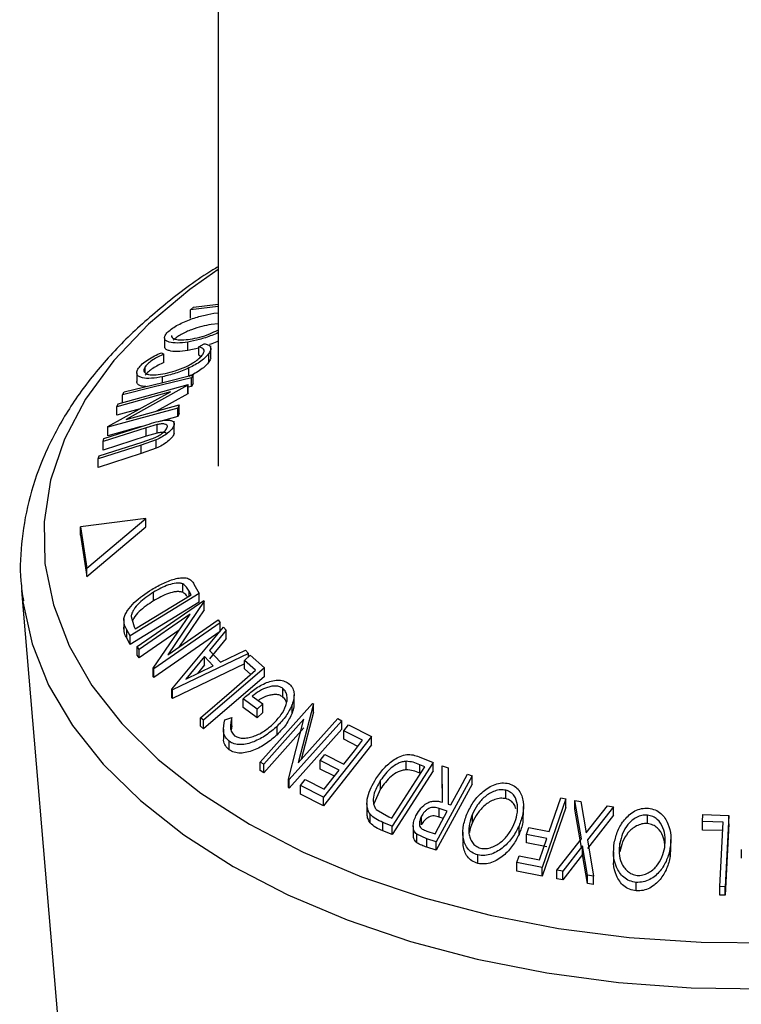
# Model space of a CAD drawing. Extents: x 5 to 292, y 5 to 205.
# Drawn here: x 261 to 263, y 127 to 129 of the extents above; entities that cross this region are included whole.
import ezdxf

# ---------------------------------------------------------------- set-up
doc = ezdxf.new("R2010")
doc.units = 0
doc.layers.get('0').update_dxf_attribs({"linetype": 'CONTINUOUS'})

msp = doc.modelspace()

# ---------------------------------------------------------------- linework, layer by layer
at = {"color": 7, "linetype": 'CONTINUOUS'}
for p, q in [((261.7108806, 187.4727169), (261.7108806, 127.8707655)), ((261.7108473, 128.1774572), (261.6572792, 128.1713708)), ((261.6572792, 128.1713708), (261.6628953, 128.1764548)), ((261.6572792, 128.15504), (261.6572792, 128.1713708)), ((261.6628953, 128.1764548), (261.7108806, 128.1819112)), ((261.7021713, 128.1645439), (261.7108806, 128.1653659)), ((261.7108806, 128.1442835), (261.6972102, 128.1429625)), ((261.60731, 128.1174873), (261.60731, 128.1011548)), ((261.6519447, 128.09285), (261.6519447, 128.1091808)), ((261.6732033, 128.0974548), (261.6519447, 128.09285)), ((261.6732033, 128.1000779), (261.6839468, 128.1059565)), ((261.6732033, 128.0837471), (261.6732033, 128.1000779)), ((261.6964452, 128.0802341), (261.6964452, 128.1018957)), ((261.6013012, 128.0886599), (261.6060938, 128.0860314)), ((261.6060938, 128.0697006), (261.6060938, 128.0860314)), ((261.6776137, 128.0815689), (261.6732033, 128.0837471)), ((261.6928824, 128.0711431), (261.6928824, 128.0874739)), ((261.5700427, 128.050454), (261.5700427, 128.0617173)), ((261.654415, 128.0438745), (261.654415, 128.0594233)), ((261.553834, 128.049908), (261.553834, 128.0335775)), ((261.6035702, 128.0315432), (261.6035702, 128.0425233)), ((261.6626091, 128.0458618), (261.6594233, 128.0401799)), ((261.6594233, 128.0238491), (261.6594233, 128.0401799)), ((261.6626091, 128.029531), (261.6626091, 128.0458618)), ((261.5180443, 127.9904747), (261.652978, 128.0274271)), ((261.6524026, 128.0261588), (261.5335863, 127.9602742)), ((261.652978, 128.0274271), (261.6524026, 128.0261588)), ((261.6524026, 128.009828), (261.6524026, 128.0261588)), ((261.652978, 128.0110963), (261.652978, 128.0274271)), ((261.6594233, 128.0238491), (261.652978, 128.0222859)), ((261.6626091, 128.029531), (261.6594233, 128.0238491)), ((261.4985833, 127.9464644), (261.618818, 128.0131977)), ((261.618818, 128.0131977), (261.5155178, 127.9848957)), ((261.5267542, 128.0080043), (261.52994, 128.0136858)), ((261.5267542, 127.9916735), (261.5267542, 128.0080043)), ((261.6524026, 128.009828), (261.5918187, 127.9762337)), ((261.652978, 128.0110963), (261.6524026, 128.009828)), ((261.6329634, 127.9821356), (261.4980297, 127.9451813)), ((261.5155178, 127.9848957), (261.5180443, 127.9904747)), ((261.5155178, 127.9685649), (261.5155178, 127.9848957)), ((261.560711, 127.9809469), (261.5155178, 127.9685649)), ((261.5335863, 127.9602742), (261.6355862, 127.9882289)), ((261.6355862, 127.9882289), (261.6329634, 127.9821356)), ((261.6329634, 127.9658048), (261.6329634, 127.9821356)), ((261.6355862, 127.9718981), (261.6355862, 127.9882289)), ((261.6329634, 127.9658048), (261.5981274, 127.9562642)), ((261.6355862, 127.9718981), (261.6329634, 127.9658048)), ((261.5717997, 127.944213), (261.4891598, 127.9177767)), ((261.4907943, 127.923571), (261.5734342, 127.9500004)), ((261.5625758, 127.9465277), (261.4980297, 127.9288505)), ((261.4980297, 127.9451813), (261.4985833, 127.9464644)), ((261.4980297, 127.9288505), (261.4980297, 127.9451813)), ((261.5930301, 127.9504581), (261.5717997, 127.944213)), ((261.5717997, 127.9278821), (261.5717997, 127.944213)), ((261.5930301, 127.9341272), (261.5930301, 127.9504581)), ((261.6258075, 127.9333847), (261.6258075, 127.9497155)), ((261.6260767, 127.9353833), (261.6260767, 127.9571409)), ((261.5717997, 127.9278821), (261.4891598, 127.9014459)), ((261.4891598, 127.9177767), (261.4907943, 127.923571)), ((261.5930301, 127.9341272), (261.5717997, 127.9278821)), ((261.5624778, 127.9108759), (261.4798379, 127.8844478)), ((261.4815067, 127.890462), (261.5641466, 127.9168973)), ((261.4891598, 127.9014459), (261.4891598, 127.9177767)), ((261.5916084, 127.9212091), (261.5624778, 127.9108759)), ((261.5624778, 127.8945451), (261.5624778, 127.9108759)), ((261.5916084, 127.9048782), (261.5624778, 127.8945451)), ((261.5641466, 127.9168973), (261.5825124, 127.9230004)), ((261.5916084, 127.9048782), (261.5916084, 127.9212091)), ((261.5624778, 127.8945451), (261.4798379, 127.868117)), ((261.4798379, 127.8844478), (261.4815067, 127.890462)), ((261.4798379, 127.868117), (261.4798379, 127.8844478)), ((261.5712948, 127.7699412), (261.4457131, 127.7539896)), ((261.4457131, 127.7539896), (261.4577897, 127.6743027)), ((261.4457131, 127.7376588), (261.4457131, 127.7539896)), ((261.4577897, 127.6743027), (261.5712948, 127.7699412)), ((261.4577897, 127.6579719), (261.5712948, 127.7536104)), ((261.5712948, 127.7536104), (261.5712948, 127.7699412)), ((261.4457131, 127.7376588), (261.4577897, 127.6579719)), ((261.4577897, 127.6579719), (261.4577897, 127.6743027)), ((261.6423147, 127.6277356), (261.6423147, 127.6440664)), ((261.6639703, 127.6436062), (261.6740069, 127.6252594)), ((261.3322108, 127.6312409), (261.4020362, 126.8055031)), ((261.3322108, 127.6312409), (261.3340725, 127.6133235)), ((261.6740069, 127.6252594), (261.5412725, 127.5437706)), ((261.5511669, 127.5572548), (261.6584534, 127.6231234)), ((261.5861146, 127.6114418), (261.5861146, 127.6277726)), ((261.6584534, 127.6231234), (261.6547997, 127.6297845)), ((261.6740069, 127.6089286), (261.6740069, 127.6252594)), ((261.6740069, 127.6089286), (261.5412725, 127.5274398)), ((261.5546722, 127.5231902), (261.682778, 127.6117611)), ((261.6836983, 127.6105642), (261.6135937, 127.5077113)), ((261.682778, 127.6117611), (261.6836983, 127.6105642)), ((261.6836983, 127.5942334), (261.6836983, 127.6105642)), ((261.6567291, 127.585739), (261.5586794, 127.5179298)), ((261.5856359, 127.4815288), (261.6567291, 127.585739)), ((261.6836983, 127.5942334), (261.6346491, 127.5222716)), ((261.5290204, 127.5768678), (261.5290204, 127.5537498)), ((261.5429805, 127.5812916), (261.5489275, 127.5613271)), ((261.7146131, 127.5688767), (261.5865073, 127.4803064)), ((261.6135937, 127.5077113), (261.710421, 127.5746697)), ((261.710421, 127.5746697), (261.7146131, 127.5688767)), ((261.7146131, 127.5525459), (261.7146131, 127.5688767)), ((261.5412725, 127.5437706), (261.5347392, 127.5557406)), ((261.5347392, 127.5394098), (261.5347392, 127.5557406)), ((261.5489275, 127.5613271), (261.5511669, 127.5572548)), ((261.6356365, 127.554821), (261.5586794, 127.501599)), ((261.7146131, 127.5525459), (261.5865073, 127.4639756)), ((261.6217465, 127.4413206), (261.720921, 127.5606729)), ((261.7262619, 127.555234), (261.6938021, 127.5158147)), ((261.720921, 127.5606729), (261.7262619, 127.555234)), ((261.7262619, 127.5389032), (261.7262619, 127.555234)), ((261.5412725, 127.5274398), (261.5347392, 127.5394098)), ((261.5412725, 127.5274398), (261.5412725, 127.5437706)), ((261.7262619, 127.5389032), (261.6938021, 127.4994839)), ((261.5586794, 127.5179298), (261.5546722, 127.5231902)), ((261.5546722, 127.5068594), (261.5546722, 127.5231902)), ((261.5586794, 127.501599), (261.5546722, 127.5068594)), ((261.5586794, 127.501599), (261.5586794, 127.5179298)), ((261.7686386, 127.5101561), (261.6229469, 127.4400476)), ((261.6938021, 127.5158147), (261.715148, 127.4932221)), ((261.715148, 127.4932221), (261.7631076, 127.5161889)), ((261.7631076, 127.5161889), (261.7686386, 127.5101561)), ((261.7686386, 127.5032434), (261.7686386, 127.5101561)), ((261.7611459, 127.4902197), (261.6229469, 127.4237167)), ((261.684175, 127.5043231), (261.6483032, 127.4609156)), ((261.684175, 127.4879923), (261.6707486, 127.4717453)), ((261.7011195, 127.486399), (261.684175, 127.5043231)), ((261.684175, 127.4879923), (261.684175, 127.5043231)), ((261.7611459, 127.4967795), (261.7724442, 127.5065264)), ((261.7826978, 127.4777441), (261.7611459, 127.4967795)), ((261.7611459, 127.4804487), (261.7611459, 127.4967795)), ((261.7724442, 127.5065264), (261.7996664, 127.4824152)), ((261.5865073, 127.4803064), (261.5856359, 127.4815288)), ((261.5856359, 127.465198), (261.5856359, 127.4815288)), ((261.5865073, 127.4639756), (261.5865073, 127.4803064)), ((261.6483032, 127.4609156), (261.7011195, 127.486399)), ((261.7996664, 127.4824152), (261.6825696, 127.3815091)), ((261.7733387, 127.4696796), (261.7611459, 127.4804487)), ((261.7996664, 127.4660844), (261.7996664, 127.4824152)), ((261.5865073, 127.4639756), (261.5856359, 127.465198)), ((261.7996664, 127.4660844), (261.6825696, 127.3651783)), ((261.6229469, 127.4400476), (261.6217465, 127.4413206)), ((261.6217465, 127.4249898), (261.6217465, 127.4413206)), ((261.6229469, 127.4237167), (261.6229469, 127.4400476)), ((261.8349594, 127.4265263), (261.8349594, 127.4428572)), ((261.6229469, 127.4237167), (261.6217465, 127.4249898)), ((261.7858856, 127.4028231), (261.7584691, 127.4226777)), ((261.7584691, 127.4063468), (261.7584691, 127.4226777)), ((261.7761453, 127.4277744), (261.7964277, 127.4130301)), ((261.7964277, 127.4130301), (261.7858856, 127.4028231)), ((261.7913825, 127.3010379), (261.892181, 127.4141223)), ((261.7964277, 127.3966993), (261.7964277, 127.4130301)), ((261.8566699, 127.4139088), (261.8566699, 127.4302396)), ((261.8937872, 127.4132002), (261.8647147, 127.2995569)), ((261.892181, 127.4141223), (261.8937872, 127.4132002)), ((261.8937872, 127.3968694), (261.8937872, 127.4132002)), ((261.7858856, 127.3864923), (261.7584691, 127.4063468)), ((261.7858856, 127.3864923), (261.7858856, 127.4028231)), ((261.7964277, 127.3966993), (261.7858856, 127.3864923)), ((261.8528101, 127.3954507), (261.8528101, 127.4117816)), ((261.8937872, 127.3968694), (261.8705742, 127.3061305)), ((261.6825696, 127.3815091), (261.6768993, 127.3865797)), ((261.6768993, 127.3702489), (261.6768993, 127.3865797)), ((261.6825696, 127.3651783), (261.6825696, 127.3815091)), ((261.7236538, 127.3827047), (261.7365941, 127.3869277)), ((261.7365941, 127.3705969), (261.7365941, 127.3869277)), ((261.8755842, 127.3835195), (261.7984241, 127.2969328)), ((261.8459426, 127.2683614), (261.8755842, 127.3835195)), ((261.9482785, 127.3804786), (261.84748, 127.2673916)), ((261.8647147, 127.2995569), (261.9409113, 127.3850399)), ((261.9409113, 127.3850399), (261.9482785, 127.3804786)), ((261.9482785, 127.3641478), (261.9482785, 127.3804786)), ((261.6825696, 127.3651783), (261.6768993, 127.3702489)), ((261.7207911, 127.3646112), (261.7207911, 127.3482804)), ((261.7365941, 127.3705969), (261.7356744, 127.3627238)), ((261.8755842, 127.3671887), (261.7984241, 127.2806019)), ((261.823952, 127.3538205), (261.823952, 127.3701513)), ((261.9482785, 127.3641478), (261.84748, 127.2510608)), ((261.9520999, 127.3613796), (261.9611853, 127.3729329)), ((261.9885599, 127.3429812), (261.9520999, 127.3613796)), ((261.9520999, 127.3450488), (261.9520999, 127.3613796)), ((261.9611853, 127.3729329), (262.0054342, 127.3505073)), ((261.7316959, 127.3247631), (261.7316959, 127.3410939)), ((262.0054342, 127.3505073), (261.9133124, 127.2333448)), ((261.979367, 127.3312893), (261.9520999, 127.3450488)), ((262.0054342, 127.3341764), (262.0054342, 127.3505073)), ((262.0054342, 127.3341764), (261.9133124, 127.217014)), ((261.7984241, 127.2969328), (261.7913825, 127.3010379)), ((261.7913825, 127.284707), (261.7913825, 127.3010379)), ((261.9069402, 127.3039529), (261.9159588, 127.3154213)), ((261.9434001, 127.2855451), (261.9069402, 127.3039529)), ((261.9069402, 127.2876221), (261.9069402, 127.3039529)), ((261.9159588, 127.3154213), (261.9524187, 127.2970154)), ((262.1240467, 127.3003085), (262.0451528, 127.1779653)), ((262.0722601, 127.2864451), (262.0722601, 127.3027759)), ((262.0970925, 127.311393), (262.1240467, 127.3003085)), ((262.1240467, 127.2839777), (262.1240467, 127.3003085)), ((261.7984241, 127.2806019), (261.7913825, 127.284707)), ((261.7984241, 127.2806019), (261.7984241, 127.2969328)), ((261.9342096, 127.2738544), (261.9069402, 127.2876221)), ((261.9146088, 127.2489211), (261.9434001, 127.2855451)), ((262.0446811, 127.1932295), (262.1084661, 127.2921346)), ((262.1240467, 127.2839777), (262.0451528, 127.1616345)), ((262.1084661, 127.2921346), (262.0986647, 127.2961569)), ((262.0986647, 127.2798261), (262.0986647, 127.2961569)), ((262.1419736, 127.2241438), (262.1418714, 127.2936278)), ((262.1418714, 127.2936278), (262.1529783, 127.2900966)), ((262.1418714, 127.2772969), (262.1418714, 127.2936278)), ((262.1529783, 127.2900966), (262.1530118, 127.2204649)), ((261.84748, 127.2673916), (261.8459426, 127.2683614)), ((261.8459426, 127.2520306), (261.8459426, 127.2683614)), ((261.84748, 127.2510608), (261.84748, 127.2673916)), ((261.8687253, 127.2559379), (261.8778107, 127.2674916)), ((261.8778107, 127.2674916), (261.9146088, 127.2489211)), ((262.0228844, 127.2497096), (262.0228844, 127.2660404)), ((262.1993077, 127.274777), (262.1300822, 127.1477232)), ((262.1419496, 127.2241471), (262.1418714, 127.2772969)), ((262.1903303, 127.2778245), (262.1993077, 127.274777)), ((262.1993077, 127.2584462), (262.1993077, 127.274777)), ((261.84748, 127.2510608), (261.8459426, 127.2520306)), ((261.9133124, 127.2333448), (261.8687253, 127.2559379)), ((261.8687253, 127.2396071), (261.8687253, 127.2559379)), ((262.0228844, 127.2497096), (262.0100104, 127.221043)), ((262.1993077, 127.2584462), (262.1300822, 127.1313924)), ((262.2643464, 127.2307713), (262.2643464, 127.2471021)), ((261.9133124, 127.217014), (261.8687253, 127.2396071)), ((261.9133124, 127.217014), (261.9133124, 127.2333448)), ((262.379525, 127.2302815), (262.3339115, 127.0980328)), ((262.3475482, 127.1674547), (262.3698904, 127.2322681)), ((262.3698904, 127.2322681), (262.379525, 127.2302815)), ((262.379525, 127.2139507), (262.379525, 127.2302815)), ((262.4093869, 127.1533527), (262.3965924, 127.2270428)), ((262.3965924, 127.2270428), (262.4082103, 127.2253601)), ((262.3965924, 127.210712), (262.3965924, 127.2270428)), ((262.4082103, 127.2253601), (262.418715, 127.1652723)), ((261.9968313, 127.2216488), (261.9968313, 127.2053142)), ((262.0147199, 127.2097579), (262.038693, 127.1956878)), ((262.151409, 127.2063929), (262.1360536, 127.2117266)), ((262.1360536, 127.1953958), (262.1360536, 127.2117266)), ((262.1530118, 127.2204649), (262.1581495, 127.2187465)), ((262.2979153, 127.199261), (262.2979153, 127.2155925)), ((262.379525, 127.2139507), (262.3339115, 127.081702)), ((262.4093869, 127.1370219), (262.3965924, 127.210712)), ((262.418715, 127.1652723), (262.4599029, 127.2172623)), ((262.4715209, 127.2152915), (262.4211277, 127.1515151)), ((262.4599029, 127.2172623), (262.4715209, 127.2152915)), ((262.4715209, 127.1989607), (262.4715209, 127.2152915)), ((262.0027744, 127.1843418), (262.0027744, 127.2006726)), ((262.0451528, 127.1779653), (262.0275462, 127.1852063)), ((262.0275462, 127.1688755), (262.0275462, 127.1852063)), ((262.038693, 127.1956878), (262.0446811, 127.1932295)), ((262.1016617, 127.1806304), (262.1016617, 127.1969612)), ((262.1439264, 127.1926612), (262.1360536, 127.1953958)), ((262.199832, 127.1848637), (262.199832, 127.2011945)), ((262.4715209, 127.1989607), (262.4211277, 127.1351843)), ((262.5366818, 127.1828713), (262.5366818, 127.1992021)), ((262.6426024, 127.1867354), (262.6432673, 127.199993)), ((262.6820846, 127.1857483), (262.6426024, 127.1867354)), ((262.6426024, 127.1704046), (262.6426024, 127.1867354)), ((262.6432673, 127.199993), (262.6931052, 127.1986557)), ((262.6759431, 127.0616528), (262.6820846, 127.1857483)), ((262.6931052, 127.1986557), (262.6862987, 127.0613078)), ((262.6931052, 127.1823249), (262.6931052, 127.1986557)), ((262.0451528, 127.1616345), (262.0275462, 127.1688755)), ((262.0451528, 127.1616345), (262.0451528, 127.1779653)), ((262.0859323, 127.1784794), (262.0859323, 127.1621485)), ((262.1120797, 127.168476), (262.1278777, 127.1632095)), ((262.1814379, 127.1660026), (262.1814379, 127.1496722)), ((262.2894652, 127.1621145), (262.2894652, 127.1784453)), ((262.3039919, 127.1621265), (262.308509, 127.1751908)), ((262.308509, 127.1751908), (262.3475482, 127.1674547)), ((262.6820846, 127.1694174), (262.6426024, 127.1704046)), ((262.6931052, 127.1823249), (262.6862987, 127.044977)), ((262.1121962, 127.1537386), (262.0929119, 127.1621672)), ((262.0929119, 127.1458363), (262.0929119, 127.1621672)), ((262.1300822, 127.1477232), (262.1121962, 127.1537386)), ((262.1121962, 127.1374078), (262.1121962, 127.1537386)), ((262.1300822, 127.1313924), (262.1300822, 127.1477232)), ((262.3430311, 127.1543891), (262.3039919, 127.1621265)), ((262.3039919, 127.1457956), (262.3039919, 127.1621265)), ((262.3287742, 127.1130424), (262.3430311, 127.1543891)), ((262.3621654, 127.0928805), (262.4093869, 127.1533527)), ((262.4211277, 127.1515151), (262.4329936, 127.0817718)), ((262.5816842, 127.1361375), (262.5816842, 127.1524677)), ((262.1300822, 127.1313924), (262.1121962, 127.1374078)), ((262.3430311, 127.1380583), (262.3039919, 127.1457956)), ((262.4118102, 127.1397813), (262.3736532, 127.09121)), ((262.4213756, 127.0837177), (262.4118102, 127.1397813)), ((262.4118102, 127.1234505), (262.4118102, 127.1397813)), ((262.4712957, 127.1284747), (262.4712957, 127.112143)), ((262.4832644, 127.1286287), (262.4832644, 127.1449595)), ((262.5811038, 127.1361523), (262.5803574, 127.1195202)), ((262.5803574, 127.1195202), (262.5803574, 127.135851)), ((262.7170927, 127.1326575), (262.7170927, 127.1163267)), ((262.2102022, 127.1061317), (262.2102022, 127.1224625)), ((262.2852378, 127.1077555), (262.289735, 127.1207841)), ((262.289735, 127.1207841), (262.3287742, 127.1130424)), ((262.4118102, 127.1234505), (262.3736532, 127.0748792)), ((262.4213756, 127.0673868), (262.4118102, 127.1234505)), ((262.3339115, 127.0980328), (262.2852378, 127.1077555)), ((262.2852378, 127.0914246), (262.2852378, 127.1077555)), ((262.3339115, 127.081702), (262.2852378, 127.0914246)), ((262.3339115, 127.081702), (262.3339115, 127.0980328)), ((262.3736532, 127.09121), (262.3621654, 127.0928805)), ((262.3621654, 127.0765497), (262.3621654, 127.0928805)), ((262.3736532, 127.0748792), (262.3736532, 127.09121)), ((262.3736532, 127.0748792), (262.3621654, 127.0765497)), ((262.4329936, 127.0817718), (262.4213756, 127.0837177)), ((262.4213756, 127.0673868), (262.4213756, 127.0837177)), ((262.4329936, 127.065441), (262.4329936, 127.0817718)), ((262.4329936, 127.065441), (262.4213756, 127.0673868)), ((262.5148184, 127.053341), (262.5148184, 127.0696719)), ((262.6862987, 127.0613078), (262.6759431, 127.0616528)), ((262.6759431, 127.045322), (262.6759431, 127.0616528)), ((262.6862987, 127.044977), (262.6862987, 127.0613078)), ((262.6862987, 127.044977), (262.6759431, 127.045322))]:
    msp.add_line(p, q, dxfattribs=at)
at = {"color": 8, "linetype": 'CONTINUOUS'}
msp.add_line((261.6547997, 127.6208802), (261.6547997, 127.6297845), dxfattribs=at)
at = {"color": 8, "linetype": 'CONTINUOUS', "flags": 128}
for points in [[(261.7108806, 128.2486608), (261.6558001, 128.2100318), (261.5765955, 128.1439295), (261.5095842, 128.0734761), (261.4554765, 127.9994186), (261.414846, 127.9225419), (261.3881235, 127.843661), (261.3755921, 127.7636119), (261.3773846, 127.6832433), (261.3934822, 127.603407), (261.4237141, 127.5249494), (261.46776, 127.4487021), (261.5251528, 127.3754734), (261.5952842, 127.3060395), (261.6774108, 127.2411364), (261.7706621, 127.1814521)], [(261.7395258, 127.1005563), (261.8444806, 127.045816), (261.9584901, 126.9974862), (262.0803842, 126.956063), (262.2089123, 126.9219713), (262.3427555, 126.895561), (262.4805403, 126.877103), (262.6208529, 126.8667868), (262.7622534, 126.8647183), (262.903291, 126.8709186), (263.0425184, 126.8853242), (263.1785069, 126.9077871), (263.3098612, 126.938077), (263.4352332, 126.975883), (263.5533366, 127.0208172), (263.6629594, 127.0724184), (263.7629768, 127.1301572), (263.8523625, 127.1934412), (263.9301992, 127.2616208), (263.9956882, 127.3339965), (264.0481575, 127.4098257), (264.0870687, 127.4883302), (264.1120226, 127.5687045), (264.1215504, 127.6312409)], [(261.3340725, 127.6133235), (261.3345814, 127.6093356), (261.3524515, 127.5283348), (261.384425, 127.4487934), (261.430174, 127.3715273), (261.489229, 127.2973296), (261.5609839, 127.2269616), (261.6447026, 127.1611454), (261.7395258, 127.1005563)], [(261.7706621, 127.1814521), (261.8740495, 127.1276193), (261.9864771, 127.0802086), (262.1067532, 127.0397226), (262.2336028, 127.0065905), (262.3656813, 126.9811633), (262.5015886, 126.9637108), (262.639884, 126.9544179), (262.7791016, 126.9533831)]]:
    msp.add_lwpolyline(points, dxfattribs=at)
at = {"color": 7, "linetype": 'CONTINUOUS', "flags": 128}
for points in [[(261.6594233, 128.0401799), (261.5851286, 128.0221616), (261.5267542, 128.0080043)], [(261.52994, 128.0136858), (261.6042347, 128.0317044), (261.6626091, 128.0458618)], [(261.6768993, 127.3865797), (261.7361464, 127.4376318), (261.7826978, 127.4777441)], [(261.9524187, 127.2970154), (261.9726578, 127.3227563), (261.9885599, 127.3429812)], [(262.1581495, 127.2187465), (262.1761708, 127.2518302), (262.1903303, 127.2778245)], [(262.1278777, 127.1632095), (262.1410552, 127.1873922), (262.151409, 127.2063929)]]:
    msp.add_lwpolyline(points, dxfattribs=at)
at = {"color": 7, "linetype": 'CONTINUOUS'}
for points, knots in [([(261.7108806, 128.2539197), (261.7074445, 128.2519182), (261.6719106, 128.2312203), (261.6128893, 128.1864621), (261.5355614, 128.1197716), (261.4701618, 128.0478852), (261.4163151, 127.9722682), (261.3750594, 127.893606), (261.346496, 127.8129364), (261.3316959, 127.7313433), (261.3280284, 127.6637764), (261.3339493, 127.6241117), (261.3358469, 127.6113991)], [0, 0, 0, 0, 0.012749504, 0.131848668, 0.250929441, 0.369709802, 0.487801219, 0.604756108, 0.72022261, 0.834139021, 0.946841275, 1, 1, 1, 1]), ([(261.6120551, 128.1269167), (261.6145563, 128.1292819), (261.6195408, 128.133995), (261.6304132, 128.1409738), (261.6425983, 128.1469959), (261.6592181, 128.1538507), (261.6800013, 128.1604065), (261.6947591, 128.1631606), (261.7021713, 128.1645439)], [0, 0, 0, 0, 0.125412203, 0.249919462, 0.375159059, 0.500770452, 0.749256304, 1, 1, 1, 1]), ([(261.6972102, 128.1429625), (261.6912663, 128.1418467), (261.6793945, 128.1396181), (261.6627378, 128.1344325), (261.64933, 128.1288674), (261.6395992, 128.1239728), (261.6305244, 128.1184476), (261.6263647, 128.1146224), (261.6242891, 128.1127137)], [0, 0, 0, 0, 0.249833114, 0.499001909, 0.624389091, 0.749486808, 0.875000106, 1, 1, 1, 1]), ([(261.6569547, 128.1148371), (261.662874, 128.1159729), (261.6746775, 128.1182379), (261.693285, 128.1240421), (261.7049961, 128.1298196), (261.7102084, 128.1323911)], [0, 0, 0, 0, 0.358244818, 0.714369244, 1, 1, 1, 1]), ([(261.6519447, 128.1091808), (261.6451059, 128.1083547), (261.6314707, 128.1067076), (261.6180698, 128.1080794), (261.6104877, 128.1112105), (261.6071525, 128.1149161), (261.6070803, 128.1201927), (261.6103939, 128.1246715), (261.6120551, 128.1269167)], [0, 0, 0, 0, 0.249534325, 0.497522373, 0.623038892, 0.748425197, 0.873884867, 1, 1, 1, 1]), ([(261.6210986, 128.1217868), (261.6210346, 128.1210458), (261.6208467, 128.1188712), (261.6233788, 128.1164617), (261.6292189, 128.113769), (261.6403786, 128.1128438), (261.6514356, 128.1141734), (261.6569547, 128.1148371)], [0, 0, 0, 0, 0.0791657094, 0.2323456234, 0.386775105, 0.6939034665, 1, 1, 1, 1]), ([(261.7108806, 128.1273696), (261.7108716, 128.1273649), (261.7068848, 128.1253097), (261.6944096, 128.1203398), (261.6740033, 128.1133469), (261.6593181, 128.1105734), (261.6519447, 128.1091808)], [0, 0, 0, 0, 0.000454608, 0.2012989, 0.598976755, 1, 1, 1, 1]), ([(261.6519447, 128.09285), (261.6450988, 128.0920258), (261.631434, 128.0903806), (261.6179013, 128.0917295), (261.6105754, 128.094974), (261.6073333, 128.0977743), (261.607683, 128.1003701), (261.6077879, 128.1011494)], [0, 0, 0, 0, 0.311278218, 0.621331868, 0.777385695, 0.933174347, 1, 1, 1, 1]), ([(261.680899, 128.085249), (261.6820316, 128.0872668), (261.6842986, 128.0913058), (261.6827092, 128.0972061), (261.677003, 128.09893), (261.6732033, 128.1000779)], [0, 0, 0, 0, 0.25012186, 0.500671723, 1, 1, 1, 1]), ([(261.6839468, 128.1059565), (261.6864592, 128.1053914), (261.6914755, 128.1042631), (261.6960957, 128.1006155), (261.6970763, 128.0949788), (261.6942831, 128.0899804), (261.6928824, 128.0874739)], [0, 0, 0, 0, 0.249754922, 0.498653657, 0.748587496, 1, 1, 1, 1]), ([(261.7108806, 128.1110627), (261.706744, 128.1091273), (261.7010657, 128.1064706), (261.6954988, 128.1047006), (261.6939873, 128.10422)], [0, 0, 0, 0, 0.728495774, 1, 1, 1, 1]), ([(261.5572818, 128.0589784), (261.5594796, 128.0616895), (261.5638776, 128.0671146), (261.5750716, 128.0753365), (261.5878129, 128.0826781), (261.5967986, 128.086663), (261.6013012, 128.0886599)], [0, 0, 0, 0, 0.249622807, 0.499517767, 0.749213546, 1, 1, 1, 1]), ([(261.6060938, 128.0860314), (261.6024619, 128.0843771), (261.5952021, 128.0810702), (261.584744, 128.0751539), (261.5757393, 128.0684082), (261.5719431, 128.0639494), (261.5700427, 128.0617173)], [0, 0, 0, 0, 0.249356137, 0.498432216, 0.74891392, 1, 1, 1, 1]), ([(261.6087539, 128.0487965), (261.6151111, 128.0503323), (261.6277696, 128.0533904), (261.6449138, 128.0600838), (261.6582375, 128.0667957), (261.6677456, 128.0725902), (261.6758147, 128.0790332), (261.6792022, 128.0831745), (261.680899, 128.085249)], [0, 0, 0, 0, 0.250037295, 0.497878082, 0.62325201, 0.748887529, 0.874214153, 1, 1, 1, 1]), ([(261.6928824, 128.0874739), (261.6909576, 128.0850131), (261.687113, 128.080098), (261.6776178, 128.072403), (261.6664231, 128.0653632), (261.6584231, 128.0614059), (261.654415, 128.0594233)], [0, 0, 0, 0, 0.250551, 0.50043748, 0.74971775, 1, 1, 1, 1]), ([(261.6959706, 128.0802205), (261.6961079, 128.079606), (261.6966487, 128.0771837), (261.694492, 128.0737247), (261.6928824, 128.0711431)], [0, 0, 0, 0, 0.2536764314, 1, 1, 1, 1]), ([(261.6035702, 128.0425233), (261.5962499, 128.0412535), (261.5816766, 128.0387255), (261.5667936, 128.0394806), (261.558183, 128.0425138), (261.5539459, 128.0462615), (261.5534004, 128.0519292), (261.5559863, 128.0566254), (261.5572818, 128.0589784)], [0, 0, 0, 0, 0.250242658, 0.498186348, 0.623592783, 0.749184838, 0.874335311, 1, 1, 1, 1]), ([(261.5700427, 128.0617173), (261.5690886, 128.059843), (261.5671818, 128.0560969), (261.5681625, 128.0517731), (261.5713422, 128.0485922), (261.5783295, 128.0460495), (261.5907749, 128.0456535), (261.6027423, 128.0477456), (261.6087539, 128.0487965)], [0, 0, 0, 0, 0.123879874, 0.247594362, 0.373227321, 0.499461608, 0.748563662, 1, 1, 1, 1]), ([(261.6060938, 128.0697006), (261.6024453, 128.0680386), (261.5951524, 128.0647163), (261.5846818, 128.0587837), (261.5757105, 128.0520461), (261.5719334, 128.0476081), (261.5700427, 128.0453865)], [0, 0, 0, 0, 0.250487599, 0.500702267, 0.750059998, 1, 1, 1, 1]), ([(261.654415, 128.0594233), (261.6456477, 128.0556856), (261.6280986, 128.0482041), (261.6117509, 128.044418), (261.6035702, 128.0425233)], [0, 0, 0, 0, 0.49958711, 1, 1, 1, 1]), ([(261.6928824, 128.0711431), (261.6909576, 128.0686823), (261.687113, 128.0637672), (261.6776178, 128.0560722), (261.6664231, 128.0490324), (261.6584231, 128.0450751), (261.654415, 128.0430925)], [0, 0, 0, 0, 0.250551, 0.50043748, 0.74971775, 1, 1, 1, 1]), ([(261.5714663, 128.0237571), (261.5691616, 128.0237825), (261.5637871, 128.0238416), (261.5583553, 128.0263191), (261.5541444, 128.0292949), (261.554262, 128.0324209), (261.5543059, 128.0335859)], [0, 0, 0, 0, 0.22421497, 0.522882658, 0.822177687, 1, 1, 1, 1]), ([(261.5734342, 127.9500004), (261.5855868, 127.9538873), (261.600798, 127.9587524), (261.615819, 127.9592332), (261.6220954, 127.9581591), (261.626202, 127.9551204), (261.6259393, 127.9515212), (261.6258075, 127.9497155)], [0, 0, 0, 0, 0.498786953, 0.624318182, 0.749613516, 0.874380481, 1, 1, 1, 1]), ([(261.5825124, 127.9230004), (261.5856518, 127.9242234), (261.5919165, 127.926664), (261.6013076, 127.9319473), (261.6075728, 127.937491), (261.6114321, 127.9420458), (261.6122703, 127.944159), (261.6126903, 127.9452178)], [0, 0, 0, 0, 0.249768229, 0.498407629, 0.747942799, 0.873717607, 1, 1, 1, 1]), ([(261.6258075, 127.9497155), (261.6253723, 127.9484724), (261.6245036, 127.9459906), (261.6208213, 127.940572), (261.613688, 127.9337455), (261.6030029, 127.9265996), (261.5954091, 127.9230071), (261.5916084, 127.9212091)], [0, 0, 0, 0, 0.125263096, 0.25007816, 0.499845308, 0.749673383, 1, 1, 1, 1]), ([(261.6126903, 127.9452178), (261.6128187, 127.946072), (261.6130757, 127.9477808), (261.6115637, 127.9502489), (261.6075653, 127.9518939), (261.6007967, 127.9519245), (261.5956231, 127.9509477), (261.5930301, 127.9504581)], [0, 0, 0, 0, 0.125367561, 0.250768575, 0.500274041, 0.74953166, 1, 1, 1, 1]), ([(261.6258075, 127.9333847), (261.6253723, 127.9321416), (261.6245036, 127.9296597), (261.6208213, 127.9242412), (261.613688, 127.9174147), (261.6030029, 127.9102688), (261.5954091, 127.9066763), (261.5916084, 127.9048782)], [0, 0, 0, 0, 0.125263096, 0.25007816, 0.499845308, 0.749673383, 1, 1, 1, 1]), ([(261.6113334, 127.9334158), (261.6101034, 127.9341449), (261.6075057, 127.9356848), (261.6007522, 127.935562), (261.5956083, 127.9346063), (261.5930301, 127.9341272)], [0, 0, 0, 0, 0.309652845, 0.653990147, 1, 1, 1, 1]), ([(261.5827372, 127.6332586), (261.5903702, 127.6376259), (261.6055894, 127.6463337), (261.6257605, 127.6536191), (261.6412985, 127.6563119), (261.6519126, 127.6554179), (261.6593908, 127.6506111), (261.6624363, 127.6459527), (261.6639703, 127.6436062)], [0, 0, 0, 0, 0.250046896, 0.498559225, 0.624544063, 0.748897143, 0.873521539, 1, 1, 1, 1]), ([(261.6423147, 127.6440664), (261.640362, 127.6445735), (261.6364608, 127.6455866), (261.6272726, 127.6453075), (261.6099698, 127.6412654), (261.595652, 127.6331671), (261.5861146, 127.6277726)], [0, 0, 0, 0, 0.126004268, 0.251731647, 0.501557251, 1, 1, 1, 1]), ([(261.6547997, 127.6297845), (261.6532599, 127.6325997), (261.6501924, 127.6382079), (261.6449337, 127.6421187), (261.6423147, 127.6440664)], [0, 0, 0, 0, 0.501971469, 1, 1, 1, 1]), ([(261.5292559, 127.5772048), (261.5300233, 127.5798246), (261.531556, 127.585057), (261.5377712, 127.5956857), (261.5531656, 127.6135362), (261.5709134, 127.6253729), (261.5827372, 127.6332586)], [0, 0, 0, 0, 0.125118358, 0.249897265, 0.500276181, 1, 1, 1, 1]), ([(261.5861146, 127.6277726), (261.5763419, 127.6212609), (261.5616728, 127.6114865), (261.5492379, 127.5965851), (261.5444444, 127.5877415), (261.5434679, 127.5834389), (261.5429805, 127.5812916)], [0, 0, 0, 0, 0.498935382, 0.748919083, 0.874696228, 1, 1, 1, 1]), ([(261.6423147, 127.6277356), (261.640362, 127.6282427), (261.6364608, 127.6292558), (261.6272726, 127.6289766), (261.6099698, 127.6249346), (261.595652, 127.6168363), (261.5861146, 127.6114418)], [0, 0, 0, 0, 0.1260042677, 0.2517316466, 0.5015572511, 1, 1, 1, 1]), ([(261.6513684, 127.6187735), (261.6508196, 127.6196971), (261.6486526, 127.6233436), (261.6450242, 127.625858), (261.6423147, 127.6277356)], [0, 0, 0, 0, 0.253264645, 1, 1, 1, 1]), ([(261.5861146, 127.6114418), (261.5764153, 127.6049337), (261.5618564, 127.5951647), (261.5493536, 127.5806846), (261.5463633, 127.5745494), (261.5455102, 127.5727991)], [0, 0, 0, 0, 0.587882694, 0.882432041, 1, 1, 1, 1]), ([(261.5347392, 127.5557406), (261.5329856, 127.5589575), (261.5294941, 127.5653623), (261.5293351, 127.5732691), (261.5292559, 127.5772048)], [0, 0, 0, 0, 0.502247538, 1, 1, 1, 1]), ([(261.5347392, 127.5394098), (261.5329856, 127.5426266), (261.5294941, 127.5490315), (261.5293351, 127.5569383), (261.5292559, 127.5608739)], [0, 0, 0, 0, 0.502247538, 1, 1, 1, 1]), ([(261.7584691, 127.4226777), (261.764897, 127.4284733), (261.7776925, 127.44001), (261.7966864, 127.4514819), (261.8128197, 127.4574021), (261.8251426, 127.4594594), (261.8365949, 127.4579029), (261.8425475, 127.4545011), (261.8455344, 127.4527941)], [0, 0, 0, 0, 0.250776161, 0.499197075, 0.624517442, 0.749551244, 0.874332514, 1, 1, 1, 1]), ([(261.8455344, 127.4527941), (261.848211, 127.4503709), (261.8535559, 127.4455317), (261.8569803, 127.4351054), (261.8566505, 127.4235638), (261.8540921, 127.4157149), (261.8528101, 127.4117816)], [0, 0, 0, 0, 0.250377067, 0.499984213, 0.749427816, 1, 1, 1, 1]), ([(261.8349594, 127.4428572), (261.8330356, 127.4440296), (261.8291954, 127.4463698), (261.8218061, 127.4476748), (261.8138327, 127.4471307), (261.8030481, 127.4444581), (261.789801, 127.4383336), (261.780704, 127.4312994), (261.7761453, 127.4277744)], [0, 0, 0, 0, 0.125328543, 0.250170766, 0.375224913, 0.500498606, 0.749690133, 1, 1, 1, 1]), ([(261.8349594, 127.4265263), (261.8330354, 127.427699), (261.829195, 127.4300397), (261.821808, 127.4313413), (261.8138257, 127.4308098), (261.803085, 127.4280746), (261.7938923, 127.4242508), (261.7883742, 127.4201979), (261.7874756, 127.4195379)], [0, 0, 0, 0, 0.1570215304, 0.3134337612, 0.4701115076, 0.6270643179, 0.9392712114, 1, 1, 1, 1]), ([(261.8170627, 127.3750529), (261.8220289, 127.3804925), (261.83192, 127.3913265), (261.8403021, 127.4067879), (261.8434898, 127.4193158), (261.8433941, 127.4283974), (261.8409512, 127.4367817), (261.8369578, 127.4408308), (261.8349594, 127.4428572)], [0, 0, 0, 0, 0.250497619, 0.498914438, 0.624716753, 0.750579055, 0.875179882, 1, 1, 1, 1]), ([(261.842024, 127.4149535), (261.8415832, 127.4167231), (261.840443, 127.4213001), (261.8370441, 127.4245394), (261.8349594, 127.4265263)], [0, 0, 0, 0, 0.386615631, 1, 1, 1, 1]), ([(261.8562379, 127.4139141), (261.856289, 127.4116925), (261.8564272, 127.4056832), (261.8542085, 127.3994068), (261.8528101, 127.3954507)], [0, 0, 0, 0, 0.369683633, 1, 1, 1, 1]), ([(261.8528101, 127.4117816), (261.8493675, 127.4043376), (261.842478, 127.3894401), (261.83013, 127.3765837), (261.823952, 127.3701513)], [0, 0, 0, 0, 0.499677699, 1, 1, 1, 1]), ([(261.8528101, 127.3954507), (261.8493675, 127.3880068), (261.842478, 127.3731093), (261.83013, 127.3602529), (261.823952, 127.3538205)], [0, 0, 0, 0, 0.499677699, 1, 1, 1, 1]), ([(261.7316959, 127.3410939), (261.729024, 127.3436035), (261.7236827, 127.3486202), (261.719388, 127.3628353), (261.7219479, 127.3747585), (261.7236538, 127.3827047)], [0, 0, 0, 0, 0.250299948, 0.500360865, 1, 1, 1, 1]), ([(261.7365941, 127.3869277), (261.7351687, 127.380324), (261.7330251, 127.370393), (261.7361601, 127.3583947), (261.7402688, 127.3539322), (261.7423188, 127.3517056)], [0, 0, 0, 0, 0.4986126083, 0.7498362726, 1, 1, 1, 1]), ([(261.7423188, 127.3517056), (261.744872, 127.350346), (261.7499835, 127.347624), (261.7598606, 127.3468146), (261.7701914, 127.3479738), (261.7840109, 127.3520611), (261.8005192, 127.3608259), (261.8115318, 127.3702964), (261.8170627, 127.3750529)], [0, 0, 0, 0, 0.124199891, 0.248643701, 0.374962163, 0.50118721, 0.749475994, 1, 1, 1, 1]), ([(261.823952, 127.3701513), (261.8171464, 127.3641988), (261.8035904, 127.352342), (261.7831908, 127.3414049), (261.7661471, 127.335968), (261.7532512, 127.3342694), (261.7410754, 127.3357185), (261.7348265, 127.3392998), (261.7316959, 127.3410939)], [0, 0, 0, 0, 0.250133729, 0.498239948, 0.623667883, 0.74916426, 0.874338864, 1, 1, 1, 1]), ([(261.7316959, 127.3247631), (261.7290875, 127.3272866), (261.7238731, 127.3323311), (261.7204767, 127.3408414), (261.7213872, 127.3465016), (261.7216658, 127.3482335)], [0, 0, 0, 0, 0.409920889, 0.81945031, 1, 1, 1, 1]), ([(261.823952, 127.3538205), (261.8171427, 127.347865), (261.8035581, 127.3359836), (261.7831225, 127.3250391), (261.7660588, 127.3196183), (261.7531827, 127.317938), (261.741043, 127.3194024), (261.7348122, 127.3229759), (261.7316959, 127.3247631)], [0, 0, 0, 0, 0.250268409, 0.49929206, 0.624511567, 0.749804884, 0.874869584, 1, 1, 1, 1]), ([(262.014188, 127.2691691), (262.0190199, 127.2759632), (262.0286519, 127.2895069), (262.0452372, 127.3039189), (262.0605688, 127.3125288), (262.0733635, 127.3161677), (262.0859312, 127.3152465), (262.0933523, 127.3126843), (262.0970925, 127.311393)], [0, 0, 0, 0, 0.250441119, 0.499240786, 0.625494967, 0.749790255, 0.873894901, 1, 1, 1, 1]), ([(262.0722601, 127.3027759), (262.0696278, 127.3024387), (262.0643665, 127.3017648), (262.0541847, 127.2978029), (262.0382123, 127.2870766), (262.0290145, 127.2744535), (262.0228844, 127.2660404)], [0, 0, 0, 0, 0.125300852, 0.250448721, 0.500436543, 1, 1, 1, 1]), ([(262.0986647, 127.2961569), (262.0945189, 127.2978522), (262.0862556, 127.3012311), (262.0769146, 127.3022622), (262.0722601, 127.3027759)], [0, 0, 0, 0, 0.501715723, 1, 1, 1, 1]), ([(262.0722601, 127.2864451), (262.0696278, 127.2861079), (262.0643665, 127.285434), (262.0541847, 127.2814721), (262.0382123, 127.2707458), (262.0290145, 127.2581227), (262.0228844, 127.2497096)], [0, 0, 0, 0, 0.125300852, 0.250448721, 0.500436543, 1, 1, 1, 1]), ([(262.0986647, 127.2798261), (262.0945189, 127.2815213), (262.0862556, 127.2849003), (262.0769146, 127.2859313), (262.0722601, 127.2864451)], [0, 0, 0, 0, 0.5017157232, 1, 1, 1, 1]), ([(262.0027744, 127.2006726), (262.0013548, 127.2031524), (261.9985216, 127.2081016), (261.9962433, 127.2194599), (261.997997, 127.2405869), (262.0077178, 127.2577472), (262.014188, 127.2691691)], [0, 0, 0, 0, 0.125174899, 0.249827579, 0.500684257, 1, 1, 1, 1]), ([(262.0228844, 127.2660404), (262.0175354, 127.2565991), (262.009506, 127.2424269), (262.0084788, 127.2249725), (262.0107538, 127.2156778), (262.0133996, 127.2117286), (262.0147199, 127.2097579)], [0, 0, 0, 0, 0.4989195473, 0.7489212043, 0.8747018502, 1, 1, 1, 1]), ([(262.190133, 127.203514), (262.1939524, 127.2109568), (262.2015597, 127.225781), (262.2194181, 127.2451438), (262.2386243, 127.2576953), (262.2566263, 127.2617016), (262.265282, 127.2604742), (262.2696191, 127.2598592)], [0, 0, 0, 0, 0.250518912, 0.498971893, 0.749069158, 0.87426624, 1, 1, 1, 1]), ([(262.2643464, 127.2471021), (262.2607875, 127.2475407), (262.2536818, 127.2484164), (262.242753, 127.2457295), (262.2327035, 127.2410906), (262.2208797, 127.2325819), (262.2090298, 127.2191998), (262.2028938, 127.2071882), (262.199832, 127.2011945)], [0, 0, 0, 0, 0.126072971, 0.251721068, 0.376531393, 0.502073011, 0.751541425, 1, 1, 1, 1]), ([(262.2796975, 127.1811495), (262.281986, 127.1873451), (262.2865491, 127.1996986), (262.2872684, 127.2188216), (262.2827689, 127.2340384), (262.2737965, 127.2433899), (262.2674977, 127.2458642), (262.2643464, 127.2471021)], [0, 0, 0, 0, 0.250711824, 0.499895019, 0.7496662, 0.874756033, 1, 1, 1, 1]), ([(262.2696191, 127.2598592), (262.2735446, 127.258355), (262.2813754, 127.2553543), (262.28995, 127.2468065), (262.2949832, 127.2363216), (262.2984583, 127.2213104), (262.2978295, 127.2014268), (262.2922618, 127.1861292), (262.2894652, 127.1784453)], [0, 0, 0, 0, 0.125312045, 0.24998483, 0.375356028, 0.500837779, 0.749275184, 1, 1, 1, 1]), ([(262.0922993, 127.1999601), (262.0948981, 127.2041315), (262.1000621, 127.2124206), (262.1098738, 127.2212247), (262.1195178, 127.225318), (262.1298733, 127.2268644), (262.1371138, 127.2252365), (262.1419736, 127.2241438)], [0, 0, 0, 0, 0.25112583, 0.499016242, 0.622805906, 0.746829424, 1, 1, 1, 1]), ([(262.2643464, 127.2307713), (262.2607875, 127.2312098), (262.2536818, 127.2320855), (262.242753, 127.2293986), (262.2327035, 127.2247598), (262.2208797, 127.216251), (262.2090298, 127.202869), (262.2028938, 127.1908574), (262.199832, 127.1848637)], [0, 0, 0, 0, 0.1260729711, 0.2517210679, 0.3765313926, 0.502073011, 0.7515414255, 1, 1, 1, 1]), ([(262.2831676, 127.2110688), (262.2824133, 127.2141069), (262.2809033, 127.220188), (262.2737026, 127.2270227), (262.2674664, 127.2295212), (262.2643464, 127.2307713)], [0, 0, 0, 0, 0.332833521, 0.666211369, 1, 1, 1, 1]), ([(262.0027744, 127.1843418), (262.0013808, 127.1868488), (261.9986028, 127.1918463), (261.9967005, 127.1990606), (261.9972502, 127.2036703), (261.9974433, 127.2052893)], [0, 0, 0, 0, 0.3950786513, 0.7875402571, 1, 1, 1, 1]), ([(262.1360536, 127.2117266), (262.1328532, 127.2126663), (262.1280541, 127.2140755), (262.1209458, 127.2138716), (262.1158787, 127.2119545), (262.1114079, 127.2089789), (262.1062218, 127.2041782), (262.1034711, 127.1998248), (262.1016617, 127.1969612)], [0, 0, 0, 0, 0.250720904, 0.375967908, 0.500964749, 0.62015165, 0.750135124, 1, 1, 1, 1]), ([(262.4727031, 127.1458297), (262.4746033, 127.1536856), (262.4783873, 127.1693297), (262.4915143, 127.1908846), (262.5078023, 127.2058966), (262.5250014, 127.2123648), (262.5340636, 127.2124344), (262.5386059, 127.2124694)], [0, 0, 0, 0, 0.250667999, 0.499176382, 0.749287743, 0.874335144, 1, 1, 1, 1]), ([(262.5386059, 127.2124694), (262.5429658, 127.2115804), (262.5516641, 127.2098069), (262.5626176, 127.2027864), (262.5705113, 127.1933021), (262.5780549, 127.1791534), (262.5827447, 127.1595957), (262.5811553, 127.1437869), (262.5803574, 127.135851)], [0, 0, 0, 0, 0.125238325, 0.249859887, 0.375192544, 0.500777684, 0.749394843, 1, 1, 1, 1]), ([(262.0275462, 127.1852063), (262.0228115, 127.1871451), (262.0133807, 127.191007), (262.0063002, 127.1974595), (262.0027744, 127.2006726)], [0, 0, 0, 0, 0.502044111, 1, 1, 1, 1]), ([(262.0929119, 127.1621672), (262.0916832, 127.1633178), (262.0892274, 127.1656177), (262.086314, 127.1715587), (262.0854688, 127.1799328), (262.0874606, 127.1901985), (262.0906849, 127.1967032), (262.0922993, 127.1999601)], [0, 0, 0, 0, 0.125060979, 0.249971876, 0.49973523, 0.749521208, 1, 1, 1, 1]), ([(262.1016617, 127.1969612), (262.1003212, 127.1940407), (262.098307, 127.1896523), (262.0975568, 127.1835808), (262.0979285, 127.1791251), (262.099681, 127.1750045), (262.1044766, 127.1711305), (262.1090362, 127.1695385), (262.1120797, 127.168476)], [0, 0, 0, 0, 0.248806414, 0.373846781, 0.499091017, 0.624208672, 0.749168977, 1, 1, 1, 1]), ([(262.1360536, 127.1953958), (262.1328532, 127.1963355), (262.1280541, 127.1977447), (262.1209458, 127.1975407), (262.1158787, 127.1956237), (262.1114079, 127.1926481), (262.1062218, 127.1878474), (262.1034711, 127.183494), (262.1016617, 127.1806304)], [0, 0, 0, 0, 0.250720904, 0.375967908, 0.500964749, 0.62015165, 0.750135124, 1, 1, 1, 1]), ([(262.2102022, 127.1224625), (262.2062416, 127.1239399), (262.1983478, 127.1268843), (262.1895459, 127.135195), (262.1843827, 127.1455835), (262.1808466, 127.160532), (262.1816187, 127.1804279), (262.1872864, 127.1957956), (262.190133, 127.203514)], [0, 0, 0, 0, 0.125266982, 0.249663708, 0.374897074, 0.500612051, 0.749183516, 1, 1, 1, 1]), ([(262.199832, 127.2011945), (262.1975706, 127.1950054), (262.1930556, 127.1826482), (262.1921219, 127.1666289), (262.1950491, 127.1545743), (262.1994264, 127.1463425), (262.2059692, 127.1392293), (262.2122406, 127.1366536), (262.21537, 127.1353684)], [0, 0, 0, 0, 0.249979407, 0.499103066, 0.624443681, 0.74957849, 0.875042231, 1, 1, 1, 1]), ([(262.199832, 127.1848637), (262.197067, 127.178669), (262.1942538, 127.1723665), (262.1939833, 127.1659654), (262.1939787, 127.165856)], [0, 0, 0, 0, 0.982912476, 1, 1, 1, 1]), ([(262.2969832, 127.1992769), (262.2970799, 127.1945608), (262.2973367, 127.182042), (262.2924876, 127.1697659), (262.2894652, 127.1621145)], [0, 0, 0, 0, 0.376719797, 1, 1, 1, 1]), ([(262.5366818, 127.1992021), (262.5329667, 127.1991459), (262.5255489, 127.1990337), (262.5151637, 127.1948328), (262.5061833, 127.1888408), (262.4963603, 127.1788208), (262.4878864, 127.1639469), (262.4848032, 127.1512808), (262.4832644, 127.1449595)], [0, 0, 0, 0, 0.1260551658, 0.2516898462, 0.3763997069, 0.5019504713, 0.751439333, 1, 1, 1, 1]), ([(262.5697346, 127.1370925), (262.5704055, 127.1434909), (262.5717434, 127.1562501), (262.567414, 127.1750724), (262.5587356, 127.1892105), (262.5472191, 127.1970167), (262.5401959, 127.1984733), (262.5366818, 127.1992021)], [0, 0, 0, 0, 0.250683289, 0.499890966, 0.749671775, 0.874748159, 1, 1, 1, 1]), ([(262.0275462, 127.1688755), (262.0228115, 127.1708143), (262.0133807, 127.1746762), (262.0063002, 127.1811287), (262.0027744, 127.1843418)], [0, 0, 0, 0, 0.502044111, 1, 1, 1, 1]), ([(262.2894652, 127.1784453), (262.2856782, 127.1710596), (262.2781258, 127.1563302), (262.263323, 127.1401965), (262.2489596, 127.1297477), (262.2367389, 127.1238121), (262.2232335, 127.1206156), (262.2145527, 127.1218459), (262.2102022, 127.1224625)], [0, 0, 0, 0, 0.249586821, 0.497754073, 0.623330895, 0.748596973, 0.87400541, 1, 1, 1, 1]), ([(262.21537, 127.1353684), (262.2189088, 127.1349069), (262.2259808, 127.1339846), (262.2368736, 127.1368299), (262.2468144, 127.1415559), (262.2586103, 127.1499713), (262.2705742, 127.1631658), (262.2766597, 127.1751614), (262.2796975, 127.1811495)], [0, 0, 0, 0, 0.125654441, 0.251107395, 0.376161626, 0.501628214, 0.75121451, 1, 1, 1, 1]), ([(262.5366818, 127.1828713), (262.5329667, 127.1828151), (262.5255489, 127.1827028), (262.5151637, 127.178502), (262.5061833, 127.1725099), (262.4963603, 127.16249), (262.4878864, 127.1476161), (262.4848032, 127.13495), (262.4832644, 127.1286287)], [0, 0, 0, 0, 0.126055166, 0.251689846, 0.376399707, 0.501950471, 0.751439333, 1, 1, 1, 1]), ([(262.5700175, 127.142792), (262.5691508, 127.1480849), (262.5672547, 127.1596629), (262.558685, 127.1728742), (262.5472281, 127.1806869), (262.5401988, 127.1821428), (262.5366818, 127.1828713)], [0, 0, 0, 0, 0.296074328, 0.647651907, 0.823702472, 1, 1, 1, 1]), ([(262.0929119, 127.1458363), (262.0916891, 127.1469879), (262.089245, 127.1492896), (262.0864413, 127.1547692), (262.0862675, 127.1593067), (262.0861581, 127.1621636)], [0, 0, 0, 0, 0.270510345, 0.540696056, 1, 1, 1, 1]), ([(262.2102022, 127.1061317), (262.2062434, 127.1076099), (262.1983398, 127.1105612), (262.1896584, 127.1187286), (262.1845587, 127.1290882), (262.1814947, 127.1394217), (262.1821205, 127.1466275), (262.1823833, 127.1496537)], [0, 0, 0, 0, 0.20982034, 0.418902864, 0.616613225, 0.838990393, 1, 1, 1, 1]), ([(262.2894652, 127.1621145), (262.285671, 127.1547164), (262.2780932, 127.1399414), (262.2632376, 127.1237773), (262.248825, 127.1133372), (262.2366076, 127.1074329), (262.2231476, 127.104288), (262.2145152, 127.1055174), (262.2102022, 127.1061317)], [0, 0, 0, 0, 0.250015147, 0.499319449, 0.624770929, 0.749900113, 0.875042944, 1, 1, 1, 1]), ([(262.1121962, 127.1374078), (262.1087757, 127.1385277), (262.101951, 127.140762), (262.0959201, 127.1441476), (262.0929119, 127.1458363)], [0, 0, 0, 0, 0.501197869, 1, 1, 1, 1]), ([(262.5148184, 127.0696719), (262.5104159, 127.0705285), (262.5016469, 127.0722348), (262.4905023, 127.0790321), (262.4824541, 127.0883914), (262.4747569, 127.1024285), (262.4701895, 127.1220008), (262.471863, 127.1378653), (262.4727031, 127.1458297)], [0, 0, 0, 0, 0.125519071, 0.250013654, 0.375270313, 0.501042907, 0.749511733, 1, 1, 1, 1]), ([(262.4832644, 127.1449595), (262.4826146, 127.1385685), (262.4813171, 127.1258076), (262.4846739, 127.1099929), (262.4909374, 127.0986776), (262.4975691, 127.0912879), (262.5060939, 127.0853129), (262.5131291, 127.0837635), (262.5166395, 127.0829903)], [0, 0, 0, 0, 0.249937358, 0.499052097, 0.624415483, 0.749536174, 0.875023781, 1, 1, 1, 1]), ([(262.5803574, 127.135851), (262.5784519, 127.1280655), (262.574653, 127.1125441), (262.5639494, 127.0945708), (262.5520975, 127.0823141), (262.5412604, 127.0747832), (262.5284365, 127.0698033), (262.5193634, 127.0697157), (262.5148184, 127.0696719)], [0, 0, 0, 0, 0.249749617, 0.497900756, 0.623504988, 0.748872559, 0.874202682, 1, 1, 1, 1]), ([(262.5166395, 127.0829903), (262.5203407, 127.083091), (262.5277304, 127.0832921), (262.5379945, 127.0875837), (262.546847, 127.0935784), (262.5566089, 127.1034789), (262.5651054, 127.118192), (262.5681933, 127.1307992), (262.5697346, 127.1370925)], [0, 0, 0, 0, 0.126010427, 0.251590615, 0.376141284, 0.501652581, 0.751235621, 1, 1, 1, 1]), ([(262.5148184, 127.053341), (262.5104217, 127.0541963), (262.5016464, 127.0559034), (262.4906996, 127.062582), (262.4825511, 127.0718816), (262.474901, 127.0859388), (262.4709209, 127.0999683), (262.4716737, 127.1100132), (262.4718322, 127.1121277)], [0, 0, 0, 0, 0.153341542, 0.30605068, 0.451058126, 0.612990992, 0.91852971, 1, 1, 1, 1]), ([(262.5803574, 127.1195202), (262.578448, 127.1117217), (262.5746367, 127.0961558), (262.5638919, 127.0781509), (262.551997, 127.0658999), (262.5411616, 127.0583989), (262.528367, 127.0534656), (262.5193334, 127.0533826), (262.5148184, 127.053341)], [0, 0, 0, 0, 0.250169618, 0.499341851, 0.624741285, 0.749923392, 0.875012364, 1, 1, 1, 1])]:
    msp.add_open_spline(points, degree=3, knots=knots, dxfattribs=at)

doc.saveas('drawing.dxf')
